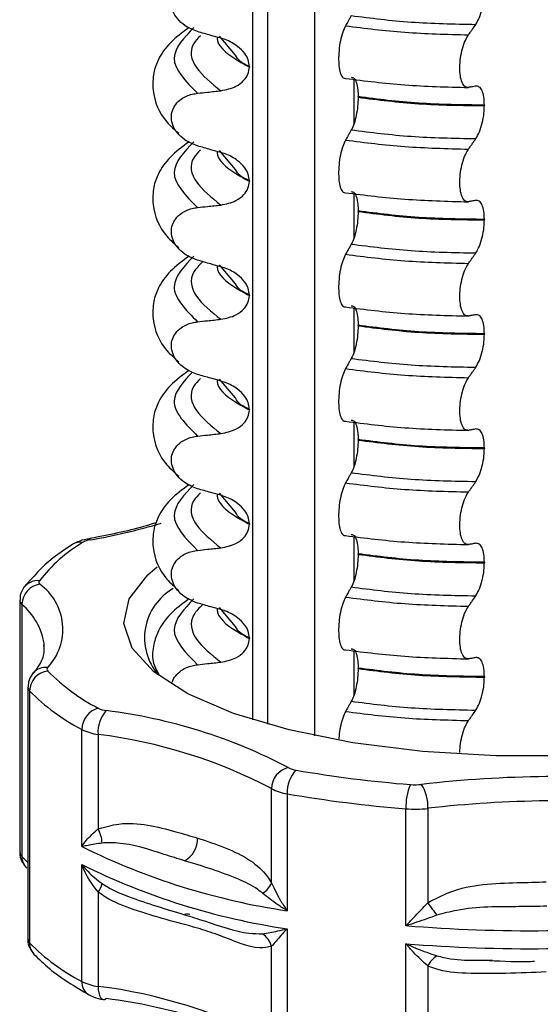
# Model space of a CAD drawing. Units: millimetres. Extents: x 5 to 415, y 5 to 589.
# Drawn here: x 237 to 243, y 251 to 264 of the extents above; entities that cross this region are included whole.
import ezdxf

# ---------------------------------------------------------------- set-up
doc = ezdxf.new("R2010")
doc.units = ezdxf.units.MM

msp = doc.modelspace()

# ---------------------------------------------------------------- linework, layer by layer
at = {"color": 8, "linetype": 'Continuous', "lineweight": 25}
for p, q in [((240.383, 254.923), (240.383, 275.153)), ((239.762, 274.67), (239.762, 255.074)), ((239.571, 255.131), (239.571, 274.643)), ((240.892, 263.52), (240.892, 262.936)), ((240.892, 262.023), (240.892, 261.439)), ((240.892, 260.527), (240.892, 259.942)), ((240.892, 259.03), (240.892, 258.446)), ((240.892, 257.533), (240.892, 256.949)), ((240.892, 256.037), (240.892, 255.452)), ((236.547, 253.343), (236.625, 253.263))]:
    msp.add_line(p, q, dxfattribs=at)
at = {"color": 7, "linetype": 'Continuous', "lineweight": 25}
for p, q in [((239.341, 263.837), (239.133, 264.086)), ((239.524, 263.687), (239.524, 263.68)), ((240.948, 263.285), (240.948, 263.293)), ((242.6, 263.182), (242.6, 263.175)), ((239.341, 262.34), (239.133, 262.589)), ((239.524, 262.191), (239.524, 262.184)), ((240.948, 261.789), (240.948, 261.796)), ((242.6, 261.685), (242.6, 261.678)), ((239.341, 260.843), (239.133, 261.092)), ((239.524, 260.694), (239.524, 260.687)), ((240.948, 260.292), (240.948, 260.299)), ((242.6, 260.188), (242.6, 260.181)), ((239.341, 259.347), (239.133, 259.595)), ((239.524, 259.197), (239.524, 259.19)), ((240.948, 258.795), (240.948, 258.802)), ((242.6, 258.692), (242.6, 258.685)), ((239.341, 257.85), (239.133, 258.099)), ((239.524, 257.701), (239.524, 257.694)), ((240.948, 257.299), (240.948, 257.306)), ((242.6, 257.195), (242.6, 257.188)), ((236.518, 256.699), (236.518, 253.399)), ((236.547, 256.643), (236.547, 253.343)), ((239.341, 256.353), (239.133, 256.602)), ((239.524, 256.204), (239.524, 256.197)), ((240.948, 255.802), (240.948, 255.809)), ((242.6, 255.698), (242.6, 255.691)), ((236.625, 255.559), (236.625, 252.259)), ((236.648, 255.51), (236.648, 252.21)), ((237.331, 253.473), (237.331, 255.005)), ((237.543, 254.941), (237.543, 253.705)), ((239.815, 252.994), (239.815, 254.23)), ((240.02, 254.163), (240.02, 252.631)), ((241.574, 252.435), (241.574, 253.967)), ((241.86, 253.972), (241.86, 252.736)), ((237.331, 251.705), (237.331, 253.237)), ((237.543, 252.877), (237.543, 251.641)), ((240.02, 252.395), (240.02, 250.863)), ((239.815, 250.93), (239.815, 252.166)), ((241.574, 250.668), (241.574, 252.2)), ((242.484, 251.982), (242.708, 251.982)), ((241.86, 251.908), (241.86, 250.672))]:
    msp.add_line(p, q, dxfattribs=at)
at = {"color": 8, "linetype": 'Continuous', "lineweight": 25, "flags": 128}
for points in [[(237.441, 257.488), (237.417, 257.497), (237.395, 257.498)], [(237.543, 251.641), (237.546, 251.597), (237.552, 251.557), (237.562, 251.523), (237.575, 251.496), (237.591, 251.479), (237.61, 251.47), (237.612, 251.469)]]:
    msp.add_lwpolyline(points, dxfattribs=at)
at = {"color": 7, "linetype": 'Continuous', "lineweight": 25, "flags": 128}
for points in [[(247.785, 257.34), (248.206, 257.047), (248.46, 256.734), (248.539, 256.41), (248.44, 256.087), (248.166, 255.776), (247.726, 255.486), (247.136, 255.228), (246.415, 255.01), (245.586, 254.839), (244.678, 254.721), (243.722, 254.661), (242.748, 254.659), (241.789, 254.717), (240.878, 254.832), (240.045, 255), (239.317, 255.216), (238.72, 255.472), (238.272, 255.76), (237.99, 256.071), (237.881, 256.394), (237.951, 256.718), (238.197, 257.032), (238.319, 257.135)], [(236.84, 256.073), (236.838, 256.127), (236.837, 256.134)], [(237.612, 251.469), (237.63, 251.47), (237.651, 251.481)]]:
    msp.add_lwpolyline(points, dxfattribs=at)
at = {"color": 8, "linetype": 'Continuous', "lineweight": 25}
for centre, radius, start, end in [((235.786, 266.625), 9.286, 280.2689, 286.1539), ((237.305, 257.27), 0.187, 79.0071, 121.9447), ((236.752, 256.732), 0.223, 84.0719, 143.2611), ((236.595, 256.703), 0.077, 183.3714, 231.2304), ((236.006, 255.997), 0.842, 9.352, 50.0816), ((236.859, 255.6), 0.219, 83.3977, 138.8912), ((236.696, 255.562), 0.0714, 181.7915, 227.1058), ((236.597, 253.404), 0.0788, 183.8647, 230.6673), ((236.756, 253.34), 0.21, 179.1564, 224.9401), ((236.698, 252.263), 0.073, 182.5958, 226.6114), ((236.859, 252.207), 0.212, 179.3332, 222.8026), ((237.525, 251.695), 0.194, 177.0121, 238.9663)]:
    msp.add_arc(centre, radius, start, end, dxfattribs=at)
at = {"color": 7, "linetype": 'Continuous', "lineweight": 25}
for centre, radius, start, end in [((238.413, 255.668), 2.082, 120.9708, 141.8484), ((237.484, 257.198), 0.293, 98.5006, 119.249), ((236.818, 256.638), 0.271, 97.5608, 178.8254), ((236.802, 256.934), 0.0337, 142.8651, 234.2102), ((236.354, 256.317), 0.729, 316.7243, 54.0188), ((238.893, 256.205), 0.741, 119.5342, 220.3306), ((236.916, 255.503), 0.269, 96.3954, 178.6394), ((236.908, 255.795), 0.033, 135.8625, 228.4895), ((238.773, 257.636), 2.653, 224.6823, 242.4322), ((238.605, 257.446), 2.753, 224.6823, 242.4322), ((237.619, 255.006), 0.287, 104.8501, 180.2151), ((237.966, 254.969), 0.424, 138.0495, 183.7573), ((237.695, 255.588), 0.339, 243.82, 262.6173), ((236.793, 248.334), 6.971, 62.3012, 82.9309), ((237.631, 255.614), 0.679, 243.82, 262.6173), ((236.725, 248.345), 6.647, 62.3012, 82.9309), ((240.099, 254.229), 0.284, 103.3964, 179.9251), ((240.421, 254.189), 0.402, 135.1706, 183.7435), ((240.18, 254.781), 0.312, 242.0399, 261.9523), ((242.956, 270.821), 16.59, 260.2124, 265.4261), ((241.693, 255.013), 0.731, 265.3467, 276.5646), ((243.573, 238.681), 15.708, 84.6295, 96.5676), ((241.345, 254.004), 0.516, 356.4929, 33.2451), ((240.107, 254.78), 0.623, 242.0399, 261.9523), ((242.947, 271.128), 17.216, 260.2124, 265.4261), ((242.263, 254.002), 0.69, 155.865, 182.8532), ((243.573, 239.093), 14.978, 84.6295, 96.5676), ((241.692, 255.425), 1.463, 265.3467, 276.5646), ((237.186, 253.503), 0.41, 2.0927, 29.4014), ((238.527, 253.57), 0.319, 297.5682, 2.4319), ((241.325, 261.514), 8.978, 243.5884, 261.6437), ((241.325, 261.278), 8.978, 243.5884, 261.6437), ((237.313, 253.055), 0.292, 322.3529, 346.4115), ((239.53, 253.129), 0.316, 301.9872, 334.7028), ((243.988, 254.162), 2.562, 213.8291, 218.3335), ((238.716, 252.472), 0.116, 75.0188, 111.0992), ((243.207, 272.576), 20.206, 265.3637, 275.8334), ((239.543, 252.093), 0.281, 14.9593, 56.9278), ((243.207, 272.34), 20.206, 265.3637, 275.8334), ((238.605, 254.146), 2.753, 224.6823, 242.4322), ((242.191, 251.733), 0.375, 124.5599, 152.0924), ((237.631, 252.314), 0.679, 243.82, 262.6173), ((236.725, 245.045), 6.647, 62.3012, 82.9309), ((236.793, 244.562), 6.971, 62.3012, 82.9309)]:
    msp.add_arc(centre, radius, start, end, dxfattribs=at)
for points, knots in [([(238.847, 264.145), (238.789, 264.167), (238.69, 264.205), (238.582, 264.306), (238.52, 264.408), (238.498, 264.512), (238.513, 264.609), (238.558, 264.694), (238.643, 264.773), (238.746, 264.819), (238.823, 264.831), (238.847, 264.834)], [0, 0, 0, 0, 0.171318, 0.289077, 0.388005, 0.48735, 0.577007, 0.668, 0.771082, 0.926875, 1, 1, 1, 1]), ([(242.488, 264.24), (242.504, 264.267), (242.537, 264.323), (242.575, 264.443), (242.597, 264.565), (242.599, 264.639), (242.6, 264.671)], [0, 0, 0, 0, 0.267621, 0.535376, 0.798872, 1, 1, 1, 1]), ([(240.858, 264.355), (240.851, 264.343), (240.837, 264.318), (240.812, 264.273), (240.794, 264.241), (240.782, 264.221)], [0, 0, 0, 0, 0.279735, 0.559471, 1, 1, 1, 1]), ([(240.782, 264.221), (240.77, 264.195), (240.744, 264.142), (240.714, 264.025), (240.696, 263.899), (240.69, 263.774), (240.698, 263.665), (240.719, 263.583), (240.748, 263.535), (240.771, 263.533), (240.782, 263.532)], [0, 0, 0, 0, 0.12946, 0.259026, 0.386034, 0.510704, 0.634919, 0.760579, 0.889083, 1, 1, 1, 1]), ([(242.392, 264.102), (242.401, 264.115), (242.419, 264.141), (242.451, 264.186), (242.474, 264.219), (242.488, 264.24)], [0, 0, 0, 0, 0.277993, 0.555986, 1, 1, 1, 1]), ([(238.735, 264.198), (238.647, 264.133), (238.471, 264.004), (238.336, 263.801), (238.263, 263.608), (238.251, 263.295), (238.367, 263.017), (238.545, 262.861), (238.6, 262.813)], [0, 0, 0, 0, 0.172372, 0.343332, 0.470441, 0.606004, 0.879564, 1, 1, 1, 1]), ([(239.15, 264.059), (239.106, 264.071), (239.034, 264.091), (238.934, 264.12), (238.876, 264.137), (238.847, 264.145)], [0, 0, 0, 0, 0.428382, 0.714189, 1, 1, 1, 1]), ([(242.392, 263.413), (242.376, 263.414), (242.344, 263.416), (242.306, 263.473), (242.283, 263.563), (242.276, 263.677), (242.286, 263.802), (242.312, 263.925), (242.349, 264.031), (242.378, 264.08), (242.392, 264.102)], [0, 0, 0, 0, 0.12946, 0.259026, 0.386034, 0.510704, 0.634919, 0.760579, 0.889083, 1, 1, 1, 1]), ([(239.524, 263.687), (239.521, 263.717), (239.515, 263.777), (239.46, 263.871), (239.36, 263.968), (239.246, 264.029), (239.169, 264.053), (239.15, 264.059)], [0, 0, 0, 0, 0.163617, 0.32649, 0.558367, 0.89081, 1, 1, 1, 1]), ([(239.15, 263.371), (239.219, 263.385), (239.332, 263.408), (239.449, 263.495), (239.512, 263.583), (239.521, 263.649), (239.524, 263.68)], [0, 0, 0, 0, 0.390018, 0.641117, 0.828711, 1, 1, 1, 1]), ([(240.858, 263.546), (240.871, 263.545), (240.897, 263.541), (240.927, 263.48), (240.945, 263.394), (240.947, 263.323), (240.948, 263.293)], [0, 0, 0, 0, 0.267622, 0.53538, 0.798875, 1, 1, 1, 1]), ([(238.847, 262.648), (238.789, 262.671), (238.69, 262.709), (238.582, 262.809), (238.52, 262.911), (238.498, 263.015), (238.513, 263.112), (238.558, 263.197), (238.643, 263.277), (238.746, 263.322), (238.823, 263.334), (238.847, 263.338)], [0, 0, 0, 0, 0.171318, 0.289077, 0.388005, 0.48735, 0.577007, 0.668, 0.771082, 0.926875, 1, 1, 1, 1]), ([(238.847, 263.338), (238.89, 263.342), (238.961, 263.35), (239.062, 263.361), (239.12, 263.368), (239.15, 263.371)], [0, 0, 0, 0, 0.422303, 0.711151, 1, 1, 1, 1]), ([(242.488, 263.431), (242.479, 263.429), (242.461, 263.426), (242.429, 263.42), (242.406, 263.416), (242.392, 263.413)], [0, 0, 0, 0, 0.279735, 0.559471, 1, 1, 1, 1]), ([(242.6, 263.182), (242.599, 263.219), (242.596, 263.293), (242.571, 263.375), (242.535, 263.428), (242.504, 263.43), (242.488, 263.431)], [0, 0, 0, 0, 0.246905, 0.493769, 0.742403, 1, 1, 1, 1]), ([(240.948, 263.285), (240.946, 263.246), (240.944, 263.167), (240.924, 263.046), (240.896, 262.935), (240.871, 262.884), (240.858, 262.858)], [0, 0, 0, 0, 0.246906, 0.493771, 0.742404, 1, 1, 1, 1]), ([(242.488, 262.743), (242.504, 262.771), (242.537, 262.826), (242.575, 262.946), (242.597, 263.068), (242.599, 263.142), (242.6, 263.175)], [0, 0, 0, 0, 0.267621, 0.535376, 0.798872, 1, 1, 1, 1]), ([(240.858, 262.858), (240.851, 262.846), (240.837, 262.821), (240.812, 262.776), (240.794, 262.744), (240.782, 262.725)], [0, 0, 0, 0, 0.279735, 0.559471, 1, 1, 1, 1]), ([(238.735, 262.702), (238.647, 262.637), (238.471, 262.508), (238.336, 262.304), (238.263, 262.111), (238.251, 261.799), (238.367, 261.52), (238.545, 261.364), (238.6, 261.317)], [0, 0, 0, 0, 0.1723724, 0.343332, 0.4704406, 0.6060037, 0.8795643, 1, 1, 1, 1]), ([(240.782, 262.725), (240.77, 262.698), (240.744, 262.645), (240.714, 262.528), (240.696, 262.402), (240.69, 262.278), (240.698, 262.169), (240.719, 262.086), (240.748, 262.038), (240.771, 262.036), (240.782, 262.035)], [0, 0, 0, 0, 0.12946, 0.259026, 0.386034, 0.510704, 0.634919, 0.760579, 0.889083, 1, 1, 1, 1]), ([(242.392, 262.606), (242.401, 262.618), (242.419, 262.644), (242.451, 262.69), (242.474, 262.723), (242.488, 262.743)], [0, 0, 0, 0, 0.277993, 0.555986, 1, 1, 1, 1]), ([(239.15, 262.562), (239.106, 262.574), (239.034, 262.594), (238.934, 262.623), (238.876, 262.64), (238.847, 262.648)], [0, 0, 0, 0, 0.428382, 0.714189, 1, 1, 1, 1]), ([(239.524, 262.191), (239.521, 262.221), (239.515, 262.28), (239.46, 262.374), (239.36, 262.472), (239.246, 262.532), (239.169, 262.556), (239.15, 262.562)], [0, 0, 0, 0, 0.163617, 0.32649, 0.558367, 0.89081, 1, 1, 1, 1]), ([(242.392, 261.916), (242.376, 261.917), (242.344, 261.92), (242.306, 261.977), (242.283, 262.066), (242.276, 262.18), (242.286, 262.305), (242.312, 262.428), (242.349, 262.534), (242.378, 262.583), (242.392, 262.606)], [0, 0, 0, 0, 0.12946, 0.259026, 0.386034, 0.510704, 0.634919, 0.760579, 0.889083, 1, 1, 1, 1]), ([(239.15, 261.874), (239.219, 261.888), (239.332, 261.911), (239.449, 261.998), (239.512, 262.087), (239.521, 262.152), (239.524, 262.184)], [0, 0, 0, 0, 0.390018, 0.641117, 0.828711, 1, 1, 1, 1]), ([(240.858, 262.05), (240.871, 262.048), (240.897, 262.044), (240.927, 261.984), (240.945, 261.897), (240.947, 261.826), (240.948, 261.796)], [0, 0, 0, 0, 0.267622, 0.53538, 0.798875, 1, 1, 1, 1]), ([(242.488, 261.934), (242.479, 261.932), (242.461, 261.929), (242.429, 261.923), (242.406, 261.919), (242.392, 261.916)], [0, 0, 0, 0, 0.279735, 0.559471, 1, 1, 1, 1]), ([(242.6, 261.685), (242.599, 261.722), (242.596, 261.796), (242.571, 261.879), (242.535, 261.931), (242.504, 261.933), (242.488, 261.934)], [0, 0, 0, 0, 0.246905, 0.493769, 0.742403, 1, 1, 1, 1]), ([(238.847, 261.152), (238.789, 261.174), (238.69, 261.212), (238.582, 261.312), (238.52, 261.414), (238.498, 261.518), (238.513, 261.616), (238.558, 261.7), (238.643, 261.78), (238.746, 261.826), (238.823, 261.837), (238.847, 261.841)], [0, 0, 0, 0, 0.171318, 0.289077, 0.388005, 0.48735, 0.577007, 0.668, 0.771082, 0.926875, 1, 1, 1, 1]), ([(238.847, 261.841), (238.89, 261.846), (238.961, 261.854), (239.062, 261.865), (239.12, 261.871), (239.15, 261.874)], [0, 0, 0, 0, 0.422303, 0.711151, 1, 1, 1, 1]), ([(240.948, 261.789), (240.946, 261.749), (240.944, 261.67), (240.924, 261.549), (240.896, 261.439), (240.871, 261.388), (240.858, 261.362)], [0, 0, 0, 0, 0.246906, 0.493771, 0.742404, 1, 1, 1, 1]), ([(242.488, 261.246), (242.504, 261.274), (242.537, 261.33), (242.575, 261.45), (242.597, 261.571), (242.599, 261.646), (242.6, 261.678)], [0, 0, 0, 0, 0.267621, 0.535376, 0.798872, 1, 1, 1, 1]), ([(240.858, 261.362), (240.851, 261.349), (240.837, 261.324), (240.812, 261.28), (240.794, 261.248), (240.782, 261.228)], [0, 0, 0, 0, 0.279735, 0.559471, 1, 1, 1, 1]), ([(238.735, 261.205), (238.647, 261.14), (238.471, 261.011), (238.336, 260.807), (238.263, 260.615), (238.251, 260.302), (238.367, 260.024), (238.545, 259.868), (238.6, 259.82)], [0, 0, 0, 0, 0.172372, 0.343332, 0.470441, 0.606004, 0.879564, 1, 1, 1, 1]), ([(239.15, 261.065), (239.106, 261.077), (239.034, 261.098), (238.934, 261.126), (238.876, 261.143), (238.847, 261.152)], [0, 0, 0, 0, 0.428382, 0.714189, 1, 1, 1, 1]), ([(240.782, 261.228), (240.77, 261.201), (240.744, 261.148), (240.714, 261.032), (240.696, 260.905), (240.69, 260.781), (240.698, 260.672), (240.719, 260.589), (240.748, 260.541), (240.771, 260.539), (240.782, 260.539)], [0, 0, 0, 0, 0.12946, 0.259026, 0.386034, 0.510704, 0.634919, 0.760579, 0.889083, 1, 1, 1, 1]), ([(242.392, 261.109), (242.401, 261.122), (242.419, 261.147), (242.451, 261.193), (242.474, 261.226), (242.488, 261.246)], [0, 0, 0, 0, 0.277993, 0.555986, 1, 1, 1, 1]), ([(239.524, 260.694), (239.521, 260.724), (239.515, 260.784), (239.46, 260.878), (239.36, 260.975), (239.246, 261.036), (239.169, 261.059), (239.15, 261.065)], [0, 0, 0, 0, 0.163617, 0.32649, 0.558367, 0.89081, 1, 1, 1, 1]), ([(242.392, 260.42), (242.376, 260.421), (242.344, 260.423), (242.306, 260.48), (242.283, 260.569), (242.276, 260.683), (242.286, 260.808), (242.312, 260.932), (242.349, 261.038), (242.378, 261.086), (242.392, 261.109)], [0, 0, 0, 0, 0.12946, 0.259026, 0.386034, 0.510704, 0.634919, 0.760579, 0.889083, 1, 1, 1, 1]), ([(239.15, 260.377), (239.219, 260.391), (239.332, 260.414), (239.449, 260.501), (239.512, 260.59), (239.521, 260.656), (239.524, 260.687)], [0, 0, 0, 0, 0.390018, 0.641117, 0.828711, 1, 1, 1, 1]), ([(240.858, 260.553), (240.871, 260.551), (240.897, 260.548), (240.927, 260.487), (240.945, 260.4), (240.947, 260.33), (240.948, 260.299)], [0, 0, 0, 0, 0.267622, 0.53538, 0.798875, 1, 1, 1, 1]), ([(238.847, 260.344), (238.89, 260.349), (238.961, 260.357), (239.062, 260.368), (239.12, 260.374), (239.15, 260.377)], [0, 0, 0, 0, 0.422303, 0.711151, 1, 1, 1, 1]), ([(242.488, 260.437), (242.479, 260.436), (242.461, 260.432), (242.429, 260.426), (242.406, 260.422), (242.392, 260.42)], [0, 0, 0, 0, 0.279735, 0.559471, 1, 1, 1, 1]), ([(242.6, 260.188), (242.599, 260.225), (242.596, 260.3), (242.571, 260.382), (242.535, 260.435), (242.504, 260.436), (242.488, 260.437)], [0, 0, 0, 0, 0.246905, 0.493769, 0.742403, 1, 1, 1, 1]), ([(238.847, 259.655), (238.789, 259.677), (238.69, 259.715), (238.582, 259.816), (238.52, 259.918), (238.498, 260.022), (238.513, 260.119), (238.558, 260.204), (238.643, 260.283), (238.746, 260.329), (238.823, 260.341), (238.847, 260.344)], [0, 0, 0, 0, 0.171318, 0.289077, 0.388005, 0.48735, 0.577007, 0.668, 0.771082, 0.926875, 1, 1, 1, 1]), ([(240.948, 260.292), (240.946, 260.252), (240.944, 260.173), (240.924, 260.052), (240.896, 259.942), (240.871, 259.891), (240.858, 259.865)], [0, 0, 0, 0, 0.246906, 0.493771, 0.742404, 1, 1, 1, 1]), ([(242.488, 259.749), (242.504, 259.777), (242.537, 259.833), (242.575, 259.953), (242.597, 260.074), (242.599, 260.149), (242.6, 260.181)], [0, 0, 0, 0, 0.267621, 0.535376, 0.798872, 1, 1, 1, 1]), ([(240.858, 259.865), (240.851, 259.853), (240.837, 259.828), (240.812, 259.783), (240.794, 259.751), (240.782, 259.731)], [0, 0, 0, 0, 0.279735, 0.559471, 1, 1, 1, 1]), ([(238.735, 259.708), (238.647, 259.643), (238.471, 259.514), (238.336, 259.311), (238.263, 259.118), (238.251, 258.805), (238.367, 258.527), (238.545, 258.371), (238.6, 258.323)], [0, 0, 0, 0, 0.172372, 0.343332, 0.470441, 0.606004, 0.879564, 1, 1, 1, 1]), ([(240.782, 259.731), (240.77, 259.705), (240.744, 259.651), (240.714, 259.535), (240.696, 259.409), (240.69, 259.284), (240.698, 259.175), (240.719, 259.092), (240.748, 259.045), (240.771, 259.043), (240.782, 259.042)], [0, 0, 0, 0, 0.12946, 0.259026, 0.386034, 0.510704, 0.634919, 0.760579, 0.889083, 1, 1, 1, 1]), ([(242.392, 259.612), (242.401, 259.625), (242.419, 259.65), (242.451, 259.696), (242.474, 259.729), (242.488, 259.749)], [0, 0, 0, 0, 0.277993, 0.555986, 1, 1, 1, 1]), ([(239.15, 259.569), (239.106, 259.581), (239.034, 259.601), (238.934, 259.63), (238.876, 259.647), (238.847, 259.655)], [0, 0, 0, 0, 0.428382, 0.714189, 1, 1, 1, 1]), ([(242.392, 258.923), (242.376, 258.924), (242.344, 258.926), (242.306, 258.983), (242.283, 259.073), (242.276, 259.187), (242.286, 259.312), (242.312, 259.435), (242.349, 259.541), (242.378, 259.59), (242.392, 259.612)], [0, 0, 0, 0, 0.12946, 0.259026, 0.386034, 0.510704, 0.634919, 0.760579, 0.889083, 1, 1, 1, 1]), ([(239.524, 259.197), (239.521, 259.227), (239.515, 259.287), (239.46, 259.381), (239.36, 259.478), (239.246, 259.539), (239.169, 259.563), (239.15, 259.569)], [0, 0, 0, 0, 0.163617, 0.32649, 0.558367, 0.89081, 1, 1, 1, 1]), ([(239.15, 258.881), (239.219, 258.895), (239.332, 258.917), (239.449, 259.005), (239.512, 259.093), (239.521, 259.159), (239.524, 259.19)], [0, 0, 0, 0, 0.390018, 0.641117, 0.828711, 1, 1, 1, 1]), ([(240.858, 259.056), (240.871, 259.054), (240.897, 259.051), (240.927, 258.99), (240.945, 258.904), (240.947, 258.833), (240.948, 258.802)], [0, 0, 0, 0, 0.267622, 0.53538, 0.798875, 1, 1, 1, 1]), ([(242.488, 258.941), (242.479, 258.939), (242.461, 258.936), (242.429, 258.93), (242.406, 258.926), (242.392, 258.923)], [0, 0, 0, 0, 0.279735, 0.559471, 1, 1, 1, 1]), ([(242.6, 258.692), (242.599, 258.729), (242.596, 258.803), (242.571, 258.885), (242.535, 258.938), (242.504, 258.94), (242.488, 258.941)], [0, 0, 0, 0, 0.246905, 0.493769, 0.742403, 1, 1, 1, 1]), ([(238.847, 258.158), (238.789, 258.181), (238.69, 258.218), (238.582, 258.319), (238.52, 258.421), (238.498, 258.525), (238.513, 258.622), (238.558, 258.707), (238.643, 258.786), (238.746, 258.832), (238.823, 258.844), (238.847, 258.848)], [0, 0, 0, 0, 0.171318, 0.289077, 0.388005, 0.48735, 0.577007, 0.668, 0.771082, 0.926875, 1, 1, 1, 1]), ([(238.847, 258.848), (238.89, 258.852), (238.961, 258.86), (239.062, 258.871), (239.12, 258.878), (239.15, 258.881)], [0, 0, 0, 0, 0.422303, 0.7111513, 1, 1, 1, 1]), ([(240.948, 258.795), (240.946, 258.756), (240.944, 258.677), (240.924, 258.555), (240.896, 258.445), (240.871, 258.394), (240.858, 258.368)], [0, 0, 0, 0, 0.246906, 0.493771, 0.742404, 1, 1, 1, 1]), ([(242.488, 258.253), (242.504, 258.281), (242.537, 258.336), (242.575, 258.456), (242.597, 258.578), (242.599, 258.652), (242.6, 258.685)], [0, 0, 0, 0, 0.267621, 0.535376, 0.798872, 1, 1, 1, 1]), ([(240.858, 258.368), (240.851, 258.356), (240.837, 258.331), (240.812, 258.286), (240.794, 258.254), (240.782, 258.235)], [0, 0, 0, 0, 0.279735, 0.559471, 1, 1, 1, 1]), ([(238.735, 258.211), (238.647, 258.147), (238.471, 258.017), (238.336, 257.814), (238.263, 257.621), (238.251, 257.309), (238.367, 257.03), (238.545, 256.874), (238.6, 256.826)], [0, 0, 0, 0, 0.172372, 0.343332, 0.470441, 0.606004, 0.879564, 1, 1, 1, 1]), ([(239.15, 258.072), (239.106, 258.084), (239.034, 258.104), (238.934, 258.133), (238.876, 258.15), (238.847, 258.158)], [0, 0, 0, 0, 0.428382, 0.714189, 1, 1, 1, 1]), ([(240.782, 258.235), (240.77, 258.208), (240.744, 258.155), (240.714, 258.038), (240.696, 257.912), (240.69, 257.787), (240.698, 257.678), (240.719, 257.596), (240.748, 257.548), (240.771, 257.546), (240.782, 257.545)], [0, 0, 0, 0, 0.12946, 0.259026, 0.386034, 0.510704, 0.634919, 0.760579, 0.889083, 1, 1, 1, 1]), ([(242.392, 258.116), (242.401, 258.128), (242.419, 258.154), (242.451, 258.199), (242.474, 258.232), (242.488, 258.253)], [0, 0, 0, 0, 0.277993, 0.555986, 1, 1, 1, 1]), ([(239.524, 257.701), (239.521, 257.731), (239.515, 257.79), (239.46, 257.884), (239.36, 257.982), (239.246, 258.042), (239.169, 258.066), (239.15, 258.072)], [0, 0, 0, 0, 0.163617, 0.32649, 0.558367, 0.89081, 1, 1, 1, 1]), ([(242.392, 257.426), (242.376, 257.427), (242.344, 257.43), (242.306, 257.487), (242.283, 257.576), (242.276, 257.69), (242.286, 257.815), (242.312, 257.938), (242.349, 258.044), (242.378, 258.093), (242.392, 258.116)], [0, 0, 0, 0, 0.12946, 0.259026, 0.386034, 0.510704, 0.634919, 0.760579, 0.889083, 1, 1, 1, 1]), ([(238.308, 257.717), (238.278, 257.706), (238.052, 257.63), (237.729, 257.561), (237.439, 257.506), (237.395, 257.498)], [0, 0, 0, 0, 0.115493, 0.865332, 1, 1, 1, 1]), ([(239.15, 257.384), (239.219, 257.398), (239.332, 257.421), (239.449, 257.508), (239.512, 257.596), (239.521, 257.662), (239.524, 257.694)], [0, 0, 0, 0, 0.390018, 0.641117, 0.828711, 1, 1, 1, 1]), ([(240.858, 257.559), (240.871, 257.558), (240.897, 257.554), (240.927, 257.493), (240.945, 257.407), (240.947, 257.336), (240.948, 257.306)], [0, 0, 0, 0, 0.267622, 0.53538, 0.798875, 1, 1, 1, 1]), ([(237.207, 257.429), (237.12, 257.371), (236.861, 257.198), (236.689, 256.999), (236.574, 256.867)], [0, 0, 0, 0, 0.333518, 1, 1, 1, 1]), ([(237.395, 257.498), (237.354, 257.488), (237.286, 257.473), (237.229, 257.441), (237.207, 257.429)], [0, 0, 0, 0, 0.620077, 1, 1, 1, 1]), ([(238.847, 257.351), (238.89, 257.356), (238.961, 257.364), (239.062, 257.375), (239.12, 257.381), (239.15, 257.384)], [0, 0, 0, 0, 0.422303, 0.711151, 1, 1, 1, 1]), ([(242.488, 257.444), (242.479, 257.442), (242.461, 257.439), (242.429, 257.433), (242.406, 257.429), (242.392, 257.426)], [0, 0, 0, 0, 0.279735, 0.559471, 1, 1, 1, 1]), ([(242.6, 257.195), (242.599, 257.232), (242.596, 257.306), (242.571, 257.388), (242.535, 257.441), (242.504, 257.443), (242.488, 257.444)], [0, 0, 0, 0, 0.246905, 0.493769, 0.742403, 1, 1, 1, 1]), ([(238.847, 256.661), (238.789, 256.684), (238.69, 256.722), (238.582, 256.822), (238.52, 256.924), (238.498, 257.028), (238.513, 257.126), (238.558, 257.21), (238.643, 257.29), (238.746, 257.335), (238.823, 257.347), (238.847, 257.351)], [0, 0, 0, 0, 0.171318, 0.289077, 0.388005, 0.48735, 0.577007, 0.668, 0.771082, 0.926875, 1, 1, 1, 1]), ([(240.948, 257.299), (240.946, 257.259), (240.944, 257.18), (240.924, 257.059), (240.896, 256.948), (240.871, 256.898), (240.858, 256.872)], [0, 0, 0, 0, 0.246906, 0.493771, 0.742404, 1, 1, 1, 1]), ([(242.488, 256.756), (242.504, 256.784), (242.537, 256.839), (242.575, 256.959), (242.597, 257.081), (242.599, 257.156), (242.6, 257.188)], [0, 0, 0, 0, 0.267621, 0.535376, 0.798872, 1, 1, 1, 1]), ([(236.574, 256.867), (236.553, 256.834), (236.521, 256.782), (236.522, 256.721), (236.523, 256.699)], [0, 0, 0, 0, 0.6376708, 1, 1, 1, 1]), ([(240.858, 256.872), (240.851, 256.859), (240.837, 256.834), (240.812, 256.79), (240.794, 256.757), (240.782, 256.738)], [0, 0, 0, 0, 0.279735, 0.559471, 1, 1, 1, 1]), ([(240.782, 256.738), (240.77, 256.711), (240.744, 256.658), (240.714, 256.542), (240.696, 256.415), (240.69, 256.291), (240.698, 256.182), (240.719, 256.099), (240.748, 256.051), (240.771, 256.049), (240.782, 256.048)], [0, 0, 0, 0, 0.12946, 0.259026, 0.386034, 0.510704, 0.634919, 0.760579, 0.889083, 1, 1, 1, 1]), ([(242.392, 256.619), (242.401, 256.632), (242.419, 256.657), (242.451, 256.703), (242.474, 256.736), (242.488, 256.756)], [0, 0, 0, 0, 0.277993, 0.555986, 1, 1, 1, 1]), ([(238.735, 256.715), (238.647, 256.65), (238.472, 256.521), (238.334, 256.317), (238.267, 256.126), (238.241, 255.902), (238.308, 255.781), (238.337, 255.727)], [0, 0, 0, 0, 0.240704, 0.479436, 0.656932, 0.846235, 1, 1, 1, 1]), ([(239.15, 256.575), (239.106, 256.587), (239.034, 256.607), (238.934, 256.636), (238.876, 256.653), (238.847, 256.661)], [0, 0, 0, 0, 0.4283819, 0.7141891, 1, 1, 1, 1]), ([(242.392, 255.93), (242.376, 255.931), (242.344, 255.933), (242.306, 255.99), (242.283, 256.079), (242.276, 256.193), (242.286, 256.318), (242.312, 256.441), (242.349, 256.548), (242.378, 256.596), (242.392, 256.619)], [0, 0, 0, 0, 0.12946, 0.259026, 0.386034, 0.510704, 0.634919, 0.760579, 0.889083, 1, 1, 1, 1]), ([(239.524, 256.204), (239.521, 256.234), (239.515, 256.294), (239.46, 256.387), (239.36, 256.485), (239.246, 256.546), (239.169, 256.569), (239.15, 256.575)], [0, 0, 0, 0, 0.163617, 0.32649, 0.558367, 0.89081, 1, 1, 1, 1]), ([(236.829, 256.111), (236.833, 256.066), (236.842, 255.965), (236.771, 255.836), (236.702, 255.753), (236.695, 255.745)], [0, 0, 0, 0, 0.412518, 0.93991, 1, 1, 1, 1]), ([(239.15, 255.887), (239.219, 255.901), (239.332, 255.924), (239.449, 256.011), (239.512, 256.1), (239.521, 256.165), (239.524, 256.197)], [0, 0, 0, 0, 0.390018, 0.641117, 0.828711, 1, 1, 1, 1]), ([(240.858, 256.063), (240.871, 256.061), (240.897, 256.057), (240.927, 255.997), (240.945, 255.91), (240.947, 255.84), (240.948, 255.809)], [0, 0, 0, 0, 0.267622, 0.53538, 0.798875, 1, 1, 1, 1]), ([(238.517, 255.623), (238.517, 255.624), (238.522, 255.656), (238.56, 255.713), (238.642, 255.793), (238.746, 255.839), (238.823, 255.85), (238.847, 255.854)], [0, 0, 0, 0, 0.007908, 0.221325, 0.463093, 0.828491, 1, 1, 1, 1]), ([(238.847, 255.854), (238.89, 255.859), (238.961, 255.867), (239.062, 255.878), (239.12, 255.884), (239.15, 255.887)], [0, 0, 0, 0, 0.422303, 0.711151, 1, 1, 1, 1]), ([(242.488, 255.947), (242.479, 255.946), (242.461, 255.942), (242.429, 255.936), (242.406, 255.932), (242.392, 255.93)], [0, 0, 0, 0, 0.279735, 0.559471, 1, 1, 1, 1]), ([(242.6, 255.698), (242.599, 255.735), (242.596, 255.81), (242.571, 255.892), (242.535, 255.945), (242.504, 255.946), (242.488, 255.947)], [0, 0, 0, 0, 0.246905, 0.493769, 0.742403, 1, 1, 1, 1]), ([(236.695, 255.745), (236.673, 255.715), (236.634, 255.66), (236.629, 255.592), (236.627, 255.561)], [0, 0, 0, 0, 0.548838, 1, 1, 1, 1]), ([(240.948, 255.802), (240.946, 255.762), (240.944, 255.683), (240.924, 255.562), (240.896, 255.452), (240.871, 255.401), (240.858, 255.375)], [0, 0, 0, 0, 0.246906, 0.493771, 0.742404, 1, 1, 1, 1]), ([(242.488, 255.259), (242.504, 255.287), (242.537, 255.343), (242.575, 255.463), (242.597, 255.584), (242.599, 255.659), (242.6, 255.691)], [0, 0, 0, 0, 0.267621, 0.535376, 0.798872, 1, 1, 1, 1]), ([(240.858, 255.375), (240.851, 255.362), (240.837, 255.337), (240.812, 255.293), (240.794, 255.261), (240.782, 255.241)], [0, 0, 0, 0, 0.279735, 0.559471, 1, 1, 1, 1]), ([(240.782, 255.241), (240.77, 255.214), (240.744, 255.161), (240.715, 255.045), (240.698, 254.947), (240.697, 254.894), (240.696, 254.882)], [0, 0, 0, 0, 0.306364, 0.61298, 0.913542, 1, 1, 1, 1]), ([(242.392, 255.122), (242.401, 255.135), (242.419, 255.16), (242.451, 255.206), (242.474, 255.239), (242.488, 255.259)], [0, 0, 0, 0, 0.277993, 0.555986, 1, 1, 1, 1]), ([(242.279, 254.705), (242.281, 254.743), (242.286, 254.823), (242.312, 254.945), (242.349, 255.051), (242.378, 255.1), (242.392, 255.122)], [0, 0, 0, 0, 0.243865, 0.504124, 0.770274, 1, 1, 1, 1]), ([(237.543, 253.705), (237.634, 253.73), (237.973, 253.824), (238.435, 253.704), (238.752, 253.611), (238.845, 253.584)], [0, 0, 0, 0, 0.203123, 0.763804, 1, 1, 1, 1]), ([(237.331, 253.473), (237.332, 253.474), (237.349, 253.5), (237.403, 253.577), (237.488, 253.654), (237.543, 253.705)], [0, 0, 0, 0, 0.0081301, 0.3527333, 1, 1, 1, 1]), ([(237.596, 253.518), (237.531, 253.508), (237.432, 253.491), (237.357, 253.477), (237.332, 253.473), (237.331, 253.473)], [0, 0, 0, 0, 0.648206, 0.990876, 1, 1, 1, 1]), ([(238.674, 253.287), (238.587, 253.314), (238.299, 253.402), (237.936, 253.527), (237.663, 253.52), (237.596, 253.518)], [0, 0, 0, 0, 0.24839, 0.81562, 1, 1, 1, 1]), ([(238.845, 253.584), (239.089, 253.503), (239.431, 253.391), (239.717, 253.149), (239.797, 253.022), (239.815, 252.994)], [0, 0, 0, 0, 0.6583662, 0.9243207, 1, 1, 1, 1]), ([(236.523, 253.399), (236.521, 253.386), (236.517, 253.339), (236.548, 253.261), (236.59, 253.213), (236.611, 253.189)], [0, 0, 0, 0, 0.166638, 0.591747, 1, 1, 1, 1]), ([(239.697, 252.861), (239.676, 252.877), (239.576, 252.956), (239.239, 253.114), (238.913, 253.214), (238.674, 253.287)], [0, 0, 0, 0, 0.066084, 0.31884, 1, 1, 1, 1]), ([(237.331, 253.237), (237.332, 253.236), (237.357, 253.205), (237.432, 253.116), (237.531, 253.038), (237.596, 252.987)], [0, 0, 0, 0, 0.009124, 0.351794, 1, 1, 1, 1]), ([(237.543, 252.877), (237.488, 252.951), (237.403, 253.063), (237.349, 253.191), (237.332, 253.236), (237.331, 253.237)], [0, 0, 0, 0, 0.647267, 0.99187, 1, 1, 1, 1]), ([(241.86, 252.736), (241.955, 252.787), (242.314, 252.977), (242.859, 252.996), (243.284, 253.006), (243.41, 253.009)], [0, 0, 0, 0, 0.203123, 0.763804, 1, 1, 1, 1]), ([(238.845, 252.405), (238.575, 252.476), (238.195, 252.575), (237.722, 252.751), (237.576, 252.854), (237.543, 252.877)], [0, 0, 0, 0, 0.658366, 0.924321, 1, 1, 1, 1]), ([(237.596, 252.987), (237.62, 252.972), (237.734, 252.898), (238.103, 252.751), (238.433, 252.652), (238.674, 252.58)], [0, 0, 0, 0, 0.066084, 0.31884, 1, 1, 1, 1]), ([(239.815, 252.994), (239.853, 252.914), (239.911, 252.792), (239.99, 252.673), (240.019, 252.632), (240.02, 252.631)], [0, 0, 0, 0, 0.647267, 0.99187, 1, 1, 1, 1]), ([(240.02, 252.631), (240.019, 252.632), (239.977, 252.657), (239.86, 252.731), (239.761, 252.809), (239.697, 252.861)], [0, 0, 0, 0, 0.0091239, 0.351794, 1, 1, 1, 1]), ([(241.574, 252.435), (241.575, 252.436), (241.606, 252.469), (241.699, 252.567), (241.796, 252.669), (241.86, 252.736)], [0, 0, 0, 0, 0.0081301, 0.3527333, 1, 1, 1, 1]), ([(243.417, 252.69), (243.298, 252.688), (242.904, 252.681), (242.416, 252.689), (242.064, 252.596), (241.978, 252.573)], [0, 0, 0, 0, 0.24839, 0.8156196, 1, 1, 1, 1]), ([(238.674, 252.58), (238.761, 252.553), (239.047, 252.465), (239.397, 252.335), (239.638, 252.33), (239.697, 252.329)], [0, 0, 0, 0, 0.24839, 0.81562, 1, 1, 1, 1]), ([(241.978, 252.573), (241.89, 252.541), (241.754, 252.492), (241.621, 252.45), (241.575, 252.436), (241.574, 252.435)], [0, 0, 0, 0, 0.648206, 0.990876, 1, 1, 1, 1]), ([(239.815, 252.166), (239.765, 252.155), (239.575, 252.114), (239.239, 252.279), (238.935, 252.376), (238.845, 252.405)], [0, 0, 0, 0, 0.203123, 0.763804, 1, 1, 1, 1]), ([(239.697, 252.329), (239.761, 252.34), (239.86, 252.356), (239.977, 252.385), (240.019, 252.395), (240.02, 252.395)], [0, 0, 0, 0, 0.648206, 0.9908761, 1, 1, 1, 1]), ([(240.02, 252.395), (240.019, 252.395), (239.99, 252.364), (239.911, 252.278), (239.853, 252.21), (239.815, 252.166)], [0, 0, 0, 0, 0.0081301, 0.3527333, 1, 1, 1, 1]), ([(236.627, 252.26), (236.627, 252.256), (236.62, 252.216), (236.645, 252.142), (236.685, 252.089), (236.704, 252.064)], [0, 0, 0, 0, 0.0617936, 0.5486903, 1, 1, 1, 1]), ([(241.574, 252.2), (241.575, 252.199), (241.621, 252.177), (241.754, 252.117), (241.89, 252.072), (241.978, 252.042)], [0, 0, 0, 0, 0.009124, 0.351794, 1, 1, 1, 1]), ([(241.86, 251.908), (241.796, 251.966), (241.699, 252.053), (241.606, 252.16), (241.575, 252.199), (241.574, 252.2)], [0, 0, 0, 0, 0.647267, 0.99187, 1, 1, 1, 1]), ([(236.704, 252.064), (236.769, 251.999), (236.962, 251.808), (237.24, 251.64), (237.425, 251.529)], [0, 0, 0, 0, 0.335579, 1, 1, 1, 1]), ([(242.594, 251.983), (242.781, 251.974), (243.001, 251.963), (243.222, 251.969), (243.255, 251.97)], [0, 0, 0, 0, 0.849073, 1, 1, 1, 1]), ([(243.41, 251.83), (243.057, 251.815), (242.563, 251.793), (242.047, 251.833), (241.894, 251.895), (241.86, 251.908)], [0, 0, 0, 0, 0.6583662, 0.9243207, 1, 1, 1, 1]), ([(237.425, 251.529), (237.464, 251.511), (237.523, 251.485), (237.59, 251.473), (237.612, 251.469)], [0, 0, 0, 0, 0.677072, 1, 1, 1, 1])]:
    msp.add_open_spline(points, degree=3, knots=knots, dxfattribs=at)
for points in [[(240.858, 264.355), (241.115, 264.322), (241.627, 264.257), (242.201, 264.245), (242.488, 264.24)], [(240.782, 264.221), (241.036, 264.189), (241.545, 264.125), (242.11, 264.11), (242.392, 264.102)], [(240.782, 263.532), (241.036, 263.5), (241.545, 263.435), (242.11, 263.42), (242.392, 263.413)], [(242.6, 263.182), (242.308, 263.185), (241.724, 263.193), (241.206, 263.259), (240.948, 263.293)], [(240.948, 263.285), (241.206, 263.252), (241.724, 263.186), (242.308, 263.178), (242.6, 263.175)], [(240.858, 262.858), (241.115, 262.826), (241.627, 262.76), (242.201, 262.749), (242.488, 262.743)], [(240.782, 262.725), (241.036, 262.692), (241.545, 262.628), (242.11, 262.613), (242.392, 262.606)], [(240.782, 262.035), (241.036, 262.003), (241.545, 261.938), (242.11, 261.924), (242.392, 261.916)], [(242.6, 261.685), (242.308, 261.689), (241.724, 261.696), (241.206, 261.763), (240.948, 261.796)], [(240.948, 261.789), (241.206, 261.755), (241.724, 261.689), (242.308, 261.682), (242.6, 261.678)], [(240.858, 261.362), (241.115, 261.329), (241.627, 261.264), (242.201, 261.252), (242.488, 261.246)], [(240.782, 261.228), (241.036, 261.196), (241.545, 261.131), (242.11, 261.116), (242.392, 261.109)], [(240.782, 260.539), (241.036, 260.506), (241.545, 260.442), (242.11, 260.427), (242.392, 260.42)], [(242.6, 260.188), (242.308, 260.192), (241.724, 260.199), (241.206, 260.266), (240.948, 260.299)], [(240.948, 260.292), (241.206, 260.259), (241.724, 260.192), (242.308, 260.185), (242.6, 260.181)], [(240.858, 259.865), (241.115, 259.832), (241.627, 259.767), (242.201, 259.755), (242.488, 259.749)], [(240.782, 259.731), (241.036, 259.699), (241.545, 259.634), (242.11, 259.62), (242.392, 259.612)], [(240.782, 259.042), (241.036, 259.01), (241.545, 258.945), (242.11, 258.93), (242.392, 258.923)], [(242.6, 258.692), (242.308, 258.695), (241.724, 258.703), (241.206, 258.769), (240.948, 258.802)], [(240.948, 258.795), (241.206, 258.762), (241.724, 258.696), (242.308, 258.688), (242.6, 258.685)], [(240.858, 258.368), (241.115, 258.336), (241.627, 258.27), (242.201, 258.259), (242.488, 258.253)], [(240.782, 258.235), (241.036, 258.202), (241.545, 258.138), (242.11, 258.123), (242.392, 258.116)], [(240.782, 257.545), (241.036, 257.513), (241.545, 257.448), (242.11, 257.434), (242.392, 257.426)], [(242.6, 257.195), (242.308, 257.199), (241.724, 257.206), (241.206, 257.272), (240.948, 257.306)], [(240.948, 257.299), (241.206, 257.265), (241.724, 257.199), (242.308, 257.192), (242.6, 257.188)], [(240.858, 256.872), (241.115, 256.839), (241.627, 256.773), (242.201, 256.762), (242.488, 256.756)], [(240.782, 256.738), (241.036, 256.706), (241.545, 256.641), (242.11, 256.626), (242.392, 256.619)], [(240.782, 256.048), (241.036, 256.016), (241.545, 255.952), (242.11, 255.937), (242.392, 255.93)], [(242.6, 255.698), (242.308, 255.702), (241.724, 255.709), (241.206, 255.776), (240.948, 255.809)], [(240.948, 255.802), (241.206, 255.769), (241.724, 255.702), (242.308, 255.695), (242.6, 255.691)], [(240.858, 255.375), (241.115, 255.342), (241.627, 255.277), (242.201, 255.265), (242.488, 255.259)], [(240.782, 255.241), (241.036, 255.209), (241.545, 255.144), (242.11, 255.13), (242.392, 255.122)]]:
    msp.add_open_spline(points, degree=3, dxfattribs=at)
at = {"color": 8, "linetype": 'Continuous', "lineweight": 25}
for points, knots in [([(238.796, 264.2), (238.67, 264.067), (238.4, 263.782), (238.692, 263.492), (238.847, 263.338)], [0, 0, 0, 0, 0.467547, 1, 1, 1, 1]), ([(238.883, 264.091), (238.851, 264.058), (238.724, 263.924), (238.784, 263.668), (239.028, 263.47), (239.15, 263.371)], [0, 0, 0, 0, 0.143053, 0.571883, 1, 1, 1, 1]), ([(239.102, 264.072), (239.103, 264.056), (239.111, 263.941), (239.294, 263.806), (239.487, 263.701), (239.524, 263.68)], [0, 0, 0, 0, 0.117636, 0.830339, 1, 1, 1, 1]), ([(239.524, 263.687), (239.484, 263.707), (239.391, 263.753), (239.359, 263.807), (239.341, 263.837)], [0, 0, 0, 0, 0.437435, 1, 1, 1, 1]), ([(238.796, 262.703), (238.67, 262.57), (238.4, 262.285), (238.692, 261.995), (238.847, 261.841)], [0, 0, 0, 0, 0.467547, 1, 1, 1, 1]), ([(238.883, 262.595), (238.851, 262.561), (238.724, 262.428), (238.784, 262.171), (239.028, 261.973), (239.15, 261.874)], [0, 0, 0, 0, 0.143053, 0.571883, 1, 1, 1, 1]), ([(239.102, 262.575), (239.103, 262.559), (239.111, 262.444), (239.294, 262.31), (239.487, 262.204), (239.524, 262.184)], [0, 0, 0, 0, 0.117636, 0.830339, 1, 1, 1, 1]), ([(239.524, 262.191), (239.484, 262.211), (239.391, 262.256), (239.359, 262.31), (239.341, 262.34)], [0, 0, 0, 0, 0.437435, 1, 1, 1, 1]), ([(238.796, 261.206), (238.67, 261.073), (238.4, 260.789), (238.692, 260.499), (238.847, 260.344)], [0, 0, 0, 0, 0.467547, 1, 1, 1, 1]), ([(238.913, 261.133), (238.869, 261.088), (238.727, 260.943), (238.782, 260.674), (239.027, 260.476), (239.15, 260.377)], [0, 0, 0, 0, 0.183073, 0.591876, 1, 1, 1, 1]), ([(239.102, 261.079), (239.103, 261.062), (239.111, 260.947), (239.294, 260.813), (239.487, 260.707), (239.524, 260.687)], [0, 0, 0, 0, 0.117636, 0.830339, 1, 1, 1, 1]), ([(239.524, 260.694), (239.484, 260.714), (239.391, 260.76), (239.359, 260.813), (239.341, 260.843)], [0, 0, 0, 0, 0.4374353, 1, 1, 1, 1]), ([(238.781, 259.686), (238.663, 259.561), (238.404, 259.284), (238.691, 259.002), (238.847, 258.848)], [0, 0, 0, 0, 0.452649, 1, 1, 1, 1]), ([(238.883, 259.601), (238.851, 259.568), (238.724, 259.434), (238.784, 259.177), (239.028, 258.98), (239.15, 258.881)], [0, 0, 0, 0, 0.1430533, 0.5718828, 1, 1, 1, 1]), ([(239.102, 259.582), (239.103, 259.566), (239.111, 259.45), (239.294, 259.316), (239.487, 259.211), (239.524, 259.19)], [0, 0, 0, 0, 0.117636, 0.830339, 1, 1, 1, 1]), ([(239.524, 259.197), (239.484, 259.217), (239.391, 259.263), (239.359, 259.317), (239.341, 259.347)], [0, 0, 0, 0, 0.4374353, 1, 1, 1, 1]), ([(238.796, 258.213), (238.67, 258.08), (238.4, 257.795), (238.692, 257.505), (238.847, 257.351)], [0, 0, 0, 0, 0.467547, 1, 1, 1, 1]), ([(238.883, 258.105), (238.851, 258.071), (238.724, 257.937), (238.784, 257.681), (239.028, 257.483), (239.15, 257.384)], [0, 0, 0, 0, 0.143053, 0.571883, 1, 1, 1, 1]), ([(239.102, 258.085), (239.103, 258.069), (239.111, 257.954), (239.294, 257.819), (239.487, 257.714), (239.524, 257.694)], [0, 0, 0, 0, 0.117636, 0.830339, 1, 1, 1, 1]), ([(239.524, 257.701), (239.484, 257.721), (239.391, 257.766), (239.359, 257.82), (239.341, 257.85)], [0, 0, 0, 0, 0.437435, 1, 1, 1, 1]), ([(238.796, 256.716), (238.67, 256.583), (238.4, 256.298), (238.692, 256.008), (238.847, 255.854)], [0, 0, 0, 0, 0.467547, 1, 1, 1, 1]), ([(238.913, 256.643), (238.869, 256.598), (238.727, 256.453), (238.782, 256.184), (239.027, 255.986), (239.15, 255.887)], [0, 0, 0, 0, 0.183073, 0.591876, 1, 1, 1, 1]), ([(239.102, 256.588), (239.103, 256.572), (239.111, 256.457), (239.294, 256.323), (239.487, 256.217), (239.524, 256.197)], [0, 0, 0, 0, 0.1176356, 0.8303391, 1, 1, 1, 1]), ([(239.524, 256.204), (239.484, 256.224), (239.391, 256.269), (239.359, 256.323), (239.341, 256.353)], [0, 0, 0, 0, 0.437435, 1, 1, 1, 1]), ([(241.978, 252.042), (242.009, 252.034), (242.155, 251.997), (242.327, 251.982), (242.466, 251.982), (242.484, 251.982)], [0, 0, 0, 0, 0.18613, 0.898038, 1, 1, 1, 1])]:
    msp.add_open_spline(points, degree=3, knots=knots, dxfattribs=at)

doc.saveas('drawing.dxf')
